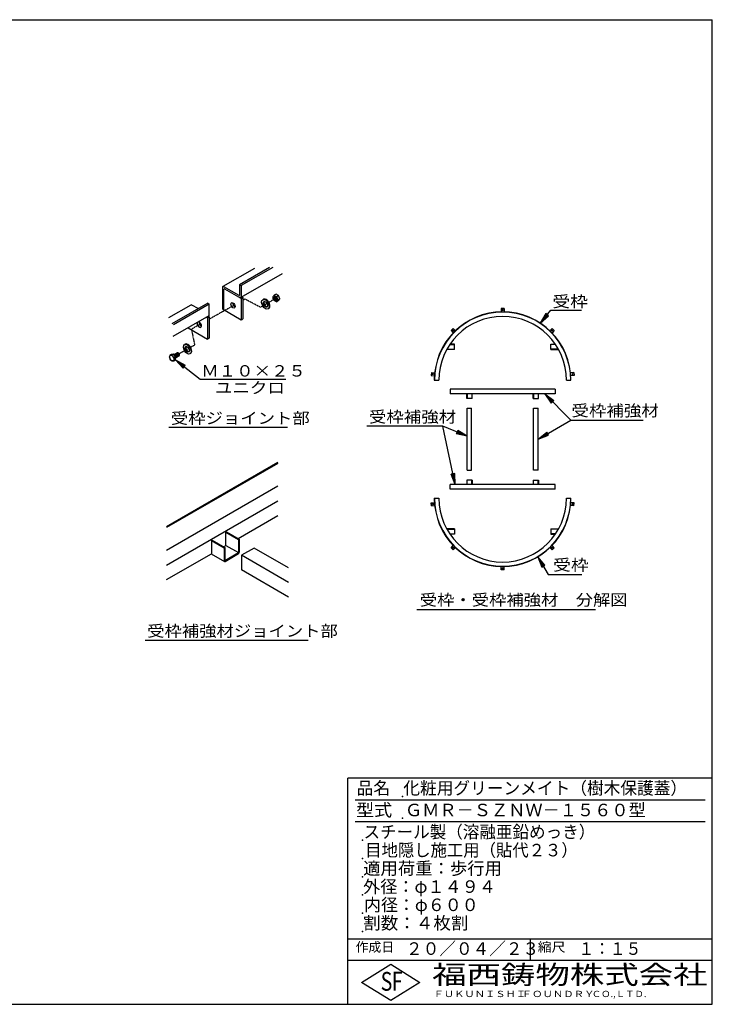
# Model space of a CAD drawing. Extents: x 75 to 5775, y 150 to 4200.
# Drawn here: x 2925 to 5775, y 150 to 4200 of the extents above; entities that cross this region are included whole.
import ezdxf

# ---------------------------------------------------------------- set-up
doc = ezdxf.new("R2010")
doc.units = 0
doc.header["$LTSCALE"] = 0.2
doc.linetypes.add('HIDDEN', pattern=[9.525, 6.35, -3.175])
doc.layers.get('0').update_dxf_attribs({"linetype": 'CONTINUOUS'})
for name, color, linetype in [('LAY-11', 7, 'CONTINUOUS'), ('LAY-12', 7, 'CONTINUOUS'), ('LAY-255', 7, 'CONTINUOUS')]:
    doc.layers.add(name, color=color, linetype=linetype)
doc.styles.add('EXCADSTD', font='simplex', dxfattribs={"bigfont": 'bigfont'})
doc.styles.get("Standard").update_dxf_attribs({"font": 'simplex', "bigfont": 'bigfont'})
doc.dimstyles.new('ISO-25', dxfattribs={"dimtxt": 2.5, "dimasz": 2.5, "dimexe": 1.25, "dimexo": 0.625, "dimtad": 1, "dimtxsty": 'STANDARD', "dimcen": 2.5, "dimazin": 3, "dimtfac": 1, "dimtmove": 0, "dimatfit": 3})

# ---------------------------------------------------------------- blocks, each defined once
blk = doc.blocks.new('EX_BNORM')
at = {"color": 0, "linetype": 'CONTINUOUS'}
for p, q in [((0, 0), (-1, 0.167)), ((-1, 0.167), (-1, -0.167)), ((0, 0), (-1, 0.083)), ((0, 0), (-1, 0)), ((0, 0), (-1, -0.167)), ((0, 0), (-1, -0.083))]:
    blk.add_line(p, q, dxfattribs=at)

msp = doc.modelspace()

# ---------------------------------------------------------------- linework, layer by layer
at = {"layer": 'LAY-11', "color": 7, "linetype": 'CONTINUOUS'}
for p, q in [((3890.55, 3177.16), (3761.08, 3102.4)), ((3953.32, 3181.33), (3829.61, 3109.9)), ((3966.42, 3181.33), (3836.16, 3106.12)), ((4004.38, 3155.22), (3834.5, 3057.14)), ((3759.05, 3098.48), (3759.05, 3010.28)), ((3828.15, 3065.3), (3764.87, 3101.84)), ((3765.59, 3006.5), (3765.59, 3090.5)), ((3836.16, 3053.12), (3768.5, 3092.18)), ((3829.61, 3109.9), (3836.16, 3106.12)), ((3829.61, 3109.9), (3829.61, 3066.14)), ((3836.16, 3106.12), (3836.16, 3061.52)), ((3836.16, 3053.12), (3843.43, 3057.32)), ((3836.16, 3053.12), (3836.16, 2965.76)), ((3839.12, 3059.81), (3843.43, 3057.32)), ((3843.43, 3057.32), (3843.43, 2969.96)), ((3928.12, 3050.07), (3925.14, 3048.35)), ((3980.14, 3071.43), (3972.21, 3066.85)), ((3990.53, 3065.43), (3980.14, 3071.43)), ((3990.53, 3065.43), (3982.61, 3060.85)), ((3990.53, 3044.64), (3982.61, 3040.07)), ((3995.73, 3052.03), (3987.8, 3047.46)), ((3995.73, 3052.03), (3990.53, 3065.43)), ((3990.53, 3044.64), (3995.73, 3052.03)), ((3629.38, 3026.37), (3537.04, 2973.06)), ((3698.54, 3034.23), (3550.93, 2949.01)), ((3705.09, 3030.45), (3557.48, 2945.23)), ((3659.18, 3011.51), (3633.8, 3026.16)), ((3698.54, 3034.23), (3705.09, 3030.45)), ((3705.09, 2985.84), (3705.09, 3030.45)), ((3759.05, 3010.28), (3836.16, 2965.76)), ((3950.17, 3011.89), (3947.18, 3010.16)), ((3703.43, 2981.46), (3555.82, 2896.24)), ((3693.5, 2975.73), (3697.81, 2973.24)), ((3705.09, 2977.44), (3697.81, 2973.24)), ((3697.81, 2973.24), (3697.81, 2885.88)), ((3700.78, 2979.93), (3705.09, 2977.44)), ((3705.09, 2977.44), (3705.09, 2890.08)), ((3836.16, 2965.76), (3843.43, 2969.96)), ((3617.85, 2932.05), (3697.81, 2885.88)), ((3705.09, 2890.08), (3697.81, 2885.88)), ((3606.4, 2865.27), (3603.41, 2863.55)), ((3548.38, 2823.03), (3542.27, 2819.51)), ((3557.38, 2823.84), (3548.38, 2823.03)), ((3557.38, 2823.84), (3551.27, 2820.31)), ((3566.38, 2812.64), (3557.38, 2823.84)), ((3559.31, 2821.43), (3574.1, 2829.97)), ((3566.38, 2812.64), (3560.27, 2809.11)), ((3566.38, 2800.64), (3560.27, 2797.11)), ((3566.38, 2808.55), (3581.45, 2817.25)), ((3566.38, 2800.64), (3566.38, 2812.64)), ((3579.07, 2828.86), (3577.77, 2829.61)), ((3582.97, 2820.61), (3582.97, 2822.11)), ((3628.44, 2827.09), (3625.46, 2825.36)), ((3539.02, 2524.51), (4026.52, 2524.51)), ((3986.87, 2378.15), (3529.67, 2114.18)), ((3986.87, 2374.55), (3529.67, 2110.58)), ((3986.87, 2280.95), (3529.67, 2016.98)), ((3529.67, 1956.98), (3986.87, 2220.95)), ((3823.42, 2066.57), (3986.87, 2160.95)), ((3773.53, 2091.77), (3776.65, 2093.57)), ((3773.53, 2091.77), (3825.49, 2061.77)), ((3773.53, 2037.77), (3773.53, 2091.77)), ((3776.65, 2093.57), (3828.61, 2063.57)), ((3714.3, 2057.57), (3717.41, 2059.37)), ((3714.3, 2057.57), (3766.26, 2027.57)), ((3714.3, 2057.57), (3714.3, 2003.57)), ((3717.41, 2059.37), (3769.38, 2029.37)), ((3764.18, 2032.37), (3773.53, 2037.77)), ((3766.26, 2027.57), (3769.38, 2029.37)), ((3766.26, 2027.57), (3766.26, 1974.13)), ((3769.38, 2029.37), (3769.38, 1975.37)), ((3773.53, 2037.77), (3825.49, 2007.77)), ((3825.49, 2061.77), (3828.61, 2063.57)), ((3825.49, 2061.77), (3825.49, 2007.77)), ((3828.61, 2063.57), (3828.61, 2009.44)), ((3890, 2026.85), (3838.04, 1996.85)), ((4031.27, 1945.29), (3890, 2026.85)), ((3529.67, 1896.98), (3714.3, 2003.57)), ((3713.58, 2003.16), (3767.52, 1972.02)), ((3769.38, 1975.37), (3825.49, 2007.77)), ((3769.86, 1972.05), (3825.61, 2004.24)), ((3838.04, 1996.85), (3838.04, 1936.85)), ((4031.27, 1885.29), (3838.04, 1996.85)), ((3766.26, 1973.57), (3766.32, 1973.61)), ((4031.27, 1825.29), (3838.04, 1936.85)), ((3441.07, 1647.75), (4111.57, 1647.75))]:
    msp.add_line(p, q, dxfattribs=at)
at = {"layer": 'LAY-11', "color": 7, "linetype": 'HIDDEN'}
for p, q in [((3852.01, 3050.57), (3843.43, 3045.75)), ((3915.07, 3017.47), (3852.01, 3050.57)), ((3915.07, 3017.47), (3972.83, 3050.81)), ((3809.78, 3026.87), (3705.09, 2968.13)), ((3670.55, 2948.75), (3631.63, 2926.92)), ((3631.63, 2926.92), (3645.05, 2861.57)), ((3620.94, 2848.04), (3581.76, 2826.06)), ((3645.05, 2861.57), (3628.57, 2852.32))]:
    msp.add_line(p, q, dxfattribs=at)
at = {"layer": 'LAY-11', "color": 7, "linetype": 'CONTINUOUS'}
for centre, radius, start, end in [((3987.49, 3050.59), 22.3, 133.20938, 156.5828), ((3992.3, 3061.56), 25.37, 184.75681, 201.56863), ((3992.3, 3061.56), 25.37, 205.03374, 217.65524), ((3987.01, 3080.47), 20.1, 222.63633, 257.36367), ((3987.01, 3059.68), 20.1, 222.63633, 257.36367), ((4007.88, 3062.95), 25.37, 184.75681, 217.65524), ((4003.07, 3031.2), 22.3, 133.20938, 156.5828), ((3564.85, 2813.51), 23.36, 165.1156, 194.8844), ((3544.47, 2845.67), 26.26, 265.19697, 285.01085), ((3569.02, 2819.79), 29.44, 204.67077, 217.24322), ((3569.02, 2819.79), 29.44, 218.52615, 232.91719), ((3578.02, 2832.6), 29.44, 204.67077, 232.91719), ((3553.47, 2822.48), 26.26, 265.19697, 285.01085), ((3582.85, 2803.11), 23.36, 165.1156, 194.8844), ((3822.61, 2009.44), 6, 300, 0), ((3768.66, 1974.13), 2.4, 180, 300)]:
    msp.add_arc(centre, radius, start, end, dxfattribs=at)
for centre, major_axis, start_param, end_param in [((3764.87, 3095.12), (-4.12, 7.13), -0.7853982, 0.7853982), ((3768.5, 3088.82), (-2.06, 3.56), -0.7853982, 0.7853982), ((3828.15, 3066.98), (-1.03, 1.78), 2.3561945, 3.9269908), ((3828.88, 3065.72), (-5.14, 8.91), 2.3561945, 3.9269908), ((3939.15, 3030.98), (11.02, -19.09), 0, 3.1415927), ((3939.15, 3030.98), (6.43, -11.14), 3.3760704, 6.0487075), ((3977.8, 3053.68), (-3.67, 6.36), 0.1777106, 2.9638821), ((3979.1, 3054.43), (-3.67, 6.36), 0.3613671, 2.7802255), ((3980.4, 3055.18), (-3.67, 6.36), 0.5589899, 2.5826028), ((3981.7, 3055.93), (-3.67, 6.36), 0.7853982, 2.3561945), ((3983, 3056.68), (-3.67, 6.36), 1.0841014, 2.0574913), ((3633.8, 3019.44), (-4.12, 7.13), -0.7853982, 0.0762829), ((3809.92, 3029.38), (-6.17, 10.69), 0.6301372, 2.5114554), ((3664.3, 2945.31), (-6.17, 10.69), 0.3131087, 5.9700766), ((3697.81, 2990.04), (-5.14, 8.91), 3.0444391, 3.9269908), ((3671.58, 2949.51), (-6.17, 10.69), 0.6301372, 2.5114554), ((3617.42, 2846.18), (11.02, -19.09), 0, 3.1415927), ((3617.42, 2846.18), (6.43, -11.14), 3.3760704, 6.0487075), ((3562.18, 2814.61), (-3.67, 6.36), 3.2953349, 6.0574182), ((3563.48, 2815.36), (-3.67, 6.36), 3.1415927, 6.2831853), ((3560.89, 2813.86), (-3.67, 6.36), 4.3475163, 5.6008604), ((3564.78, 2816.11), (-3.67, 6.36), 3.1415927, 6.2831853), ((3566.08, 2816.86), (-3.67, 6.36), 3.1415927, 6.2831853), ((3567.38, 2817.61), (-3.67, 6.36), 3.1415927, 6.2831853), ((3568.68, 2818.36), (-3.67, 6.36), 3.1415927, 6.2831853), ((3569.98, 2819.11), (-3.67, 6.36), 3.1415927, 6.2831853), ((3571.28, 2819.86), (-3.67, 6.36), 3.1415927, 6.2831853), ((3572.58, 2820.61), (-3.67, 6.36), 3.1415927, 6.2831853), ((3573.88, 2821.36), (-3.67, 6.36), 3.1415927, 6.2831853), ((3575.17, 2822.11), (-3.67, 6.36), 3.1415927, 6.2831853), ((3576.47, 2822.86), (-3.67, 6.36), 3.1415927, 6.2831853), ((3577.77, 2823.61), (-3.67, 6.36), 3.1415927, 6.2831853), ((3579.07, 2824.36), (-2.76, 4.77), 3.9269908, 5.4977871)]:
    msp.add_ellipse(centre, major_axis=major_axis, ratio=0.5773503, start_param=start_param, end_param=end_param, dxfattribs=at)
for centre, major_axis in [((3802.65, 3025.18), (-6.17, 10.69)), ((3936.16, 3029.26), (11.02, -19.09)), ((3936.16, 3029.26), (6.43, -11.14)), ((3976.5, 3052.93), (-6.36, 11.02)), ((3976.5, 3052.93), (-3.67, 6.36)), ((3614.43, 2844.45), (11.02, -19.09)), ((3614.43, 2844.45), (6.43, -11.14)), ((3550.49, 2807.86), (-6.36, 11.02))]:
    msp.add_ellipse(centre, major_axis=major_axis, ratio=0.5773503, dxfattribs=at)
at = {"layer": 'LAY-12', "color": 7, "linetype": 'CONTINUOUS'}
for p, q in [((4918.24, 3011.45), (4906.24, 3011.45)), ((4906.24, 3011.45), (4906.24, 2998.33)), ((4918.24, 3011.45), (4918.24, 2998.33)), ((5089.46, 2991.66), (5066.69, 2952.13)), ((5092.36, 2989.28), (5066.69, 2952.13)), ((5066.69, 2952.13), (5098.15, 2984.51)), ((5066.69, 2952.13), (5101.05, 2982.13)), ((5101.05, 2982.13), (5089.46, 2991.66)), ((4708.33, 2929.48), (4699.84, 2920.99)), ((4699.84, 2920.99), (4709.12, 2911.71)), ((4708.33, 2929.48), (4717.61, 2920.2)), ((5116.15, 2929.48), (5106.87, 2920.2)), ((5124.64, 2920.99), (5115.36, 2911.71)), ((5116.15, 2929.48), (5124.64, 2920.99)), ((4713.49, 2843.08), (4681.96, 2843.08)), ((4682.58, 2844.2), (4713.49, 2844.2)), ((4694.51, 2863.7), (4713.49, 2863.7)), ((4713.49, 2864.83), (4695.27, 2864.83)), ((4713.49, 2843.08), (4713.49, 2864.83)), ((5110.99, 2843.08), (5110.99, 2864.83)), ((5110.99, 2864.83), (5129.21, 2864.83)), ((5129.97, 2863.7), (5110.99, 2863.7)), ((5141.9, 2844.2), (5110.99, 2844.2)), ((5110.99, 2843.08), (5142.52, 2843.08)), ((4619.51, 2748.71), (4618.46, 2736.76)), ((4618.46, 2736.76), (4631.54, 2735.61)), ((4619.51, 2748.71), (4632.58, 2747.57)), ((4630.99, 2717.08), (4649.74, 2717.08)), ((5174.74, 2717.08), (5193.49, 2717.08)), ((5204.97, 2748.71), (5191.9, 2747.57)), ((5206.02, 2736.76), (5192.94, 2735.61)), ((5204.97, 2748.71), (5206.02, 2736.76)), ((4696.62, 2679.95), (4696.62, 2661.2)), ((5127.87, 2679.95), (4696.62, 2679.95)), ((5127.87, 2679.95), (5127.87, 2661.2)), ((5127.87, 2661.2), (4696.62, 2661.2)), ((4764.49, 2642.45), (4764.49, 2661.2)), ((4786.24, 2642.45), (4764.49, 2642.45)), ((4765.62, 2661.2), (4765.62, 2642.45)), ((4785.12, 2661.2), (4785.12, 2642.45)), ((4786.24, 2642.45), (4786.24, 2661.2)), ((5038.24, 2642.45), (5038.24, 2661.2)), ((5038.24, 2642.45), (5059.99, 2642.45)), ((5039.37, 2661.2), (5039.37, 2642.45)), ((5058.87, 2661.2), (5058.87, 2642.45)), ((5059.99, 2642.45), (5059.99, 2661.2)), ((4765.99, 2346.95), (4765.99, 2601.95)), ((4765.99, 2601.95), (4784.74, 2601.95)), ((4784.74, 2346.95), (4784.74, 2601.95)), ((5039.74, 2346.95), (5039.74, 2601.95)), ((5039.74, 2601.95), (5058.49, 2601.95)), ((5058.49, 2346.95), (5058.49, 2601.95)), ((4765.99, 2346.95), (4784.74, 2346.95)), ((5058.49, 2346.95), (5039.74, 2346.95)), ((4696.62, 2268.95), (4696.62, 2287.7)), ((5127.87, 2287.7), (4696.62, 2287.7)), ((5127.87, 2268.95), (4696.62, 2268.95)), ((4764.49, 2306.45), (4764.49, 2287.7)), ((4786.24, 2306.45), (4764.49, 2306.45)), ((4765.62, 2287.7), (4765.62, 2306.45)), ((4785.12, 2287.7), (4785.12, 2306.45)), ((4786.24, 2306.45), (4786.24, 2287.7)), ((5038.24, 2306.45), (5038.24, 2287.7)), ((5038.24, 2306.45), (5059.99, 2306.45)), ((5039.37, 2287.7), (5039.37, 2306.45)), ((5058.87, 2287.7), (5058.87, 2306.45)), ((5059.99, 2306.45), (5059.99, 2287.7)), ((5127.87, 2268.95), (5127.87, 2287.7)), ((4630.99, 2231.83), (4649.74, 2231.83)), ((5174.74, 2231.83), (5193.49, 2231.83)), ((4618.46, 2212.15), (4631.54, 2213.29)), ((4619.51, 2200.2), (4618.46, 2212.15)), ((4619.51, 2200.2), (4632.58, 2201.34)), ((5204.97, 2200.2), (5191.9, 2201.34)), ((5206.02, 2212.15), (5192.94, 2213.29)), ((5204.97, 2200.2), (5206.02, 2212.15)), ((4713.49, 2105.83), (4681.96, 2105.83)), ((4682.58, 2104.7), (4713.49, 2104.7)), ((4694.51, 2085.2), (4713.49, 2085.2)), ((4713.49, 2084.08), (4695.27, 2084.08)), ((4713.49, 2105.83), (4713.49, 2084.08)), ((5110.99, 2105.83), (5110.99, 2084.08)), ((5110.99, 2105.83), (5142.52, 2105.83)), ((5141.9, 2104.7), (5110.99, 2104.7)), ((5129.97, 2085.2), (5110.99, 2085.2)), ((5110.99, 2084.08), (5129.21, 2084.08)), ((4699.84, 2027.92), (4709.12, 2037.2)), ((4708.33, 2019.43), (4699.84, 2027.92)), ((4708.33, 2019.43), (4717.61, 2028.71)), ((5116.15, 2019.43), (5106.87, 2028.71)), ((5124.64, 2027.92), (5115.36, 2037.2)), ((5116.15, 2019.43), (5124.64, 2027.92)), ((5086.42, 1955.73), (5057.42, 1990.95)), ((5057.42, 1990.95), (5073.43, 1948.23)), ((5083.17, 1953.85), (5057.42, 1990.95)), ((5057.42, 1990.95), (5076.67, 1950.1)), ((4906.24, 1937.45), (4906.24, 1950.58)), ((4918.24, 1937.45), (4918.24, 1950.58)), ((5073.43, 1948.23), (5086.42, 1955.73)), ((4918.24, 1937.45), (4906.24, 1937.45)), ((4559.25, 1773.75), (5295, 1773.75))]:
    msp.add_line(p, q, dxfattribs=at)
at = {"layer": 'LAY-12', "color": 7, "linetype": 'CONTINUOUS', "flags": 128}
for points in [[(5066.69, 2952.13), (5110.66, 3005.64), (5236.94, 3005.64)], [(5057.42, 1990.95), (5099.37, 1918.29), (5238.26, 1918.29)]]:
    msp.add_lwpolyline(points, dxfattribs=at)
at = {"layer": 'LAY-12', "color": 7, "linetype": 'CONTINUOUS'}
for centre in [(4912.24, 3005.83), (4708.06, 2921.26), (5116.42, 2921.26), (4624.59, 2742.25), (5199.89, 2742.25), (4624.59, 2206.66), (5199.89, 2206.66), (4708.06, 2027.65), (5116.42, 2027.65), (4912.24, 1943.08)]:
    msp.add_circle(centre, 2.25, dxfattribs=at)
for centre, radius, start, end in [((4912.24, 2717.08), 281.25, 0, 180), ((4912.24, 2717.08), 280.12, 0, 180), ((4912.24, 2717.08), 262.5, 0, 180), ((4912.24, 2231.83), 281.25, 180, 0), ((4912.24, 2231.83), 280.12, 180, 0), ((4912.24, 2231.83), 262.5, 180, 0)]:
    msp.add_arc(centre, radius, start, end, dxfattribs=at)
at = {"layer": 'LAY-255', "color": 7, "linetype": 'CONTINUOUS'}
for p, q in [((75, 4200), (5775, 4200)), ((5775, 150), (5775, 4200)), ((5775, 1080), (4275, 1080)), ((4275, 150), (4275, 1080)), ((5775, 330), (4275, 330)), ((4332, 240), (4452, 315)), ((4452, 315), (4572, 240)), ((4452, 165), (4332, 240)), ((4572, 240), (4452, 165)), ((75, 150), (5775, 150))]:
    msp.add_line(p, q, dxfattribs=at)
at = {"layer": 'LAY-255', "color": 4, "linetype": 'CONTINUOUS'}
for p, q in [((5745, 990), (4305, 990)), ((5745, 900), (4305, 900)), ((4275, 420), (5775, 420)), ((5025, 420), (5025, 330))]:
    msp.add_line(p, q, dxfattribs=at)
at = {"layer": 'LAY-255', "color": 7, "linetype": 'CONTINUOUS'}
for p in [(4500, 1005), (4500, 915), (4335, 825), (4335, 750), (4335, 675), (4335, 600), (4335, 525), (4335, 450)]:
    msp.add_point(p, dxfattribs=at)

# ---------------------------------------------------------------- texts
at = {"layer": 'LAY-11', "color": 7, "linetype": 'CONTINUOUS', "style": 'EXCADSTD'}
for s, height, width, p in [('Ｍ１０×２５', 46.772, 1.123077, (3672.4, 2732.18)), ('ユニクロ', 46.772, 1.129412, (3727.94, 2662.62)), ('受枠ジョイント部', 46.772, 1.12, (3546.77, 2537.61)), ('受枠補強材ジョイント部', 46.7717, 1.117526, (3449.75, 1662.29))]:
    msp.add_text(s, height=height, dxfattribs=dict(at, width=width)).set_placement(p)
at = {"layer": 'LAY-12', "color": 7, "linetype": 'CONTINUOUS', "style": 'EXCADSTD'}
for s, height, width, p in [('受枠', 46.772, 1.15, (5116.88, 3017.42)), ('受枠補強材', 46.772, 1.125581, (4362, 2543.03)), ('受枠補強材', 46.772, 1.125581, (5195.68, 2568.63)), ('受枠', 46.772, 1.15, (5119.84, 1933.82)), ('受枠・受枠補強材\u3000分解図', 46.7717, 1.116981, (4571.25, 1790.03))]:
    msp.add_text(s, height=height, dxfattribs=dict(at, width=width)).set_placement(p)
at = {"layer": 'LAY-255', "color": 7, "linetype": 'CONTINUOUS', "style": 'EXCADSTD'}
for s, height, width, p in [('品名', 51.562, 0.978839, (4311.33, 1013.44)), ('化粧用グリーンメイト（樹木保護蓋）', 51.5625, 0.976404, (4503.75, 1013.44)), ('型式', 51.562, 1.056349, (4308.98, 923.44)), ('ＧＭＲ－ＳＺＮＷ－１５６０型', 51.5625, 1.006128, (4510.31, 923.44)), ('スチール製（溶融亜鉛めっき）', 51.5625, 0.968409, (4339.69, 833.44)), ('目地隠し施工用（貼代２３）', 51.5625, 0.956077, (4346.72, 758.44)), ('適用荷重：歩行用', 51.562, 1.015411, (4338.05, 683.44)), ('外径：φ１４９４', 51.562, 1.001744, (4338.05, 608.44)), ('内径：φ６００', 51.562, 0.992126, (4341.8, 533.44)), ('割数：４枚割', 51.562, 1.026878, (4338.28, 458.44)), ('作成日', 38.672, 1.00063, (4307.29, 366.33)), ('２０／０４／２３', 51.562, 0.973397, (4514.77, 353.44)), ('縮尺', 38.672, 1.080709, (5056.58, 366.33)), ('１：１５', 51.562, 0.920218, (5224.22, 353.44)), ('S', 77.34, 0.758268, (4410.52, 205.78)), ('F', 77.34, 0.744095, (4456.57, 206.24)), ('福西鋳物株式会社', 77.344, 1.342686, (4622.08, 233.16)), ('ＦＵＫＵＮＩＳＨＩ', 25.781, 1.204799, (4627.64, 179.72)), ('ＦＯＵＮＤＲＹ', 25.781, 1.217207, (4990.56, 179.72)), ('ＣＯ.,ＬＴＤ.', 25.781, 1.097168, (5278.87, 179.72))]:
    msp.add_text(s, height=height, dxfattribs=dict(at, width=width)).set_placement(p)

# ---------------------------------------------------------------- leaders
at = {"layer": 'LAY-11', "color": 7, "linetype": 'CONTINUOUS'}
msp.add_leader([(3566.38, 2800.64), (3668.02, 2721.57), (4019.92, 2721.57)], dimstyle='ISO-25', override={"dimasz": 45, "dimldrblk": 'EX_BNORM'}, dxfattribs=at)
at = {"layer": 'LAY-12', "color": 7, "linetype": 'CONTINUOUS'}
for points in [[(5085.75, 2660.45), (5193.1, 2553.1), (5490, 2553.1)], [(5058.49, 2474.25), (5193.1, 2553.1)], [(4765.99, 2486.25), (4666.5, 2527.5), (4353, 2527.5)], [(4716.79, 2287.7), (4666.5, 2527.5)]]:
    msp.add_leader(points, dimstyle='ISO-25', override={"dimasz": 45, "dimldrblk": 'EX_BNORM'}, dxfattribs=at)

doc.saveas('drawing.dxf')
